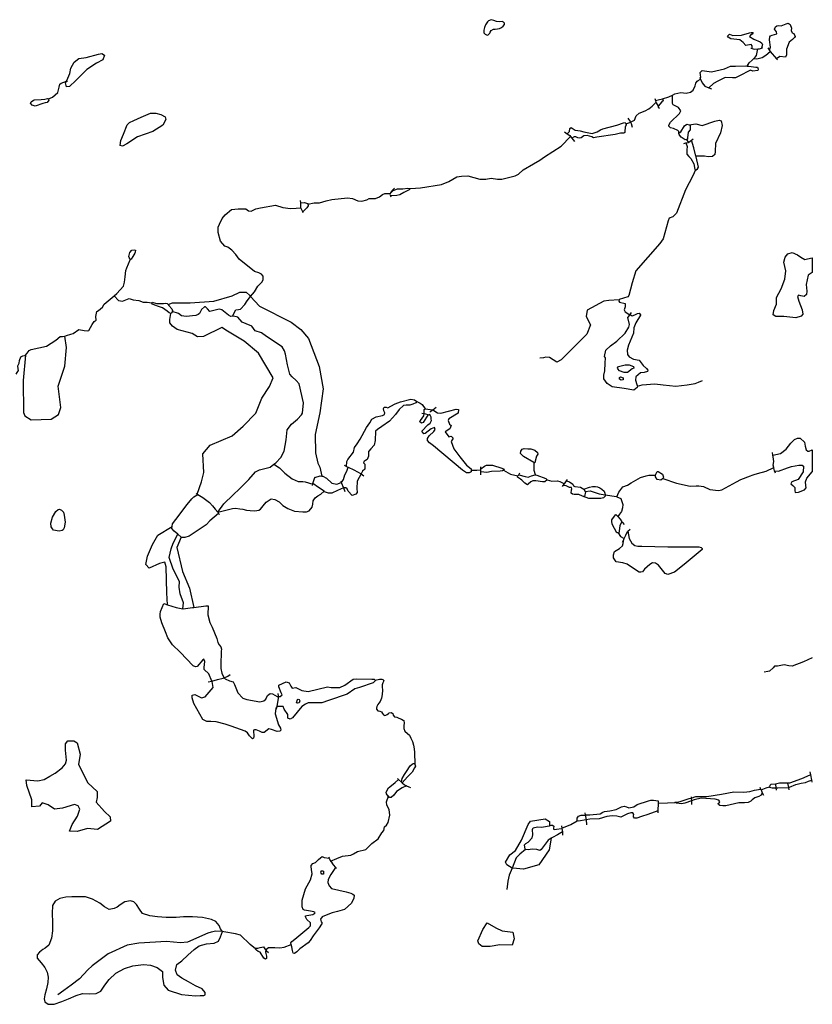
# Model space of a CAD drawing. Extents: x 510000 to 520000, y 1140000 to 1150000.
# Drawn here: x 516952 to 520000, y 1144073 to 1147860 of the extents above; entities that cross this region are included whole.
import ezdxf

# ---------------------------------------------------------------- set-up
doc = ezdxf.new("R2010")
doc.units = 0
doc.header["$MEASUREMENT"] = 0
for name, color, linetype in [('BEAVER_DAM', 7, 'CONTINUOUS'), ('MARSH', 7, 'CONTINUOUS'), ('NEATLINE', 7, 'CONTINUOUS'), ('RIVER_STREAM_INTERMITTENT', 7, 'CONTINUOUS'), ('RIVER_STREAM_SINGLE_LINE', 7, 'CONTINUOUS'), ('SHORELINE', 7, 'CONTINUOUS'), ('VIRTUAL_SEGMENT_STREAM', 7, 'CONTINUOUS')]:
    doc.layers.add(name, color=color, linetype=linetype)

msp = doc.modelspace()

# ---------------------------------------------------------------- linework, layer by layer
at = {"layer": 'BEAVER_DAM', "color": 2, "linetype": 'CONTINUOUS'}
for points in [[(519764, 1147750), (519769, 1147749)], [(519769, 1147749), (519776, 1147747), (519790, 1147748)], [(519790, 1147748), (519797, 1147748), (519805, 1147751)], [(519805, 1147751), (519810, 1147753)], [(519829, 1147752), (519836, 1147742)], [(519836, 1147742), (519838, 1147738)], [(519838, 1147738), (519862, 1147710)], [(519862, 1147710), (519866, 1147705)], [(519567, 1147636), (519570, 1147631)], [(519570, 1147631), (519576, 1147617), (519587, 1147604), (519602, 1147598)], [(519602, 1147598), (519613, 1147594)], [(519395, 1147557), (519397, 1147549)], [(519397, 1147549), (519399, 1147541)], [(519399, 1147541), (519400, 1147540), (519407, 1147527)], [(519407, 1147527), (519408, 1147524), (519413, 1147520)], [(519291, 1147481), (519300, 1147469), (519301, 1147466)], [(519301, 1147466), (519304, 1147461), (519307, 1147446)], [(519047, 1147429), (519058, 1147421)], [(519058, 1147421), (519068, 1147414), (519070, 1147411)], [(519070, 1147411), (519076, 1147404)], [(519076, 1147404), (519086, 1147392)], [(519506, 1147384), (519514, 1147386)], [(519514, 1147386), (519524, 1147388), (519525, 1147389)], [(519525, 1147389), (519536, 1147397)], [(519536, 1147397), (519542, 1147402)], [(518393, 1147212), (518385, 1147203), (518378, 1147194), (518378, 1147193)], [(518033, 1147156), (518032, 1147165)], [(518377, 1147191), (518376, 1147188), (518378, 1147183)], [(518378, 1147193), (518377, 1147191)], [(518378, 1147183), (518380, 1147179)], [(518034, 1147136), (518034, 1147145), (518033, 1147156)], [(518041, 1147121), (518034, 1147136)], [(518043, 1147117), (518041, 1147121)], [(519291, 1146714), (519298, 1146723), (519299, 1146725)], [(519299, 1146725), (519300, 1146726)], [(519300, 1146726), (519305, 1146734)], [(518541, 1146360), (518554, 1146370)], [(518499, 1146347), (518508, 1146345)], [(518508, 1146345), (518527, 1146340)], [(518529, 1146352), (518541, 1146360)], [(519848, 1146185), (519847, 1146195)], [(519852, 1146138), (519850, 1146147), (519852, 1146161), (519849, 1146179), (519848, 1146185)], [(518200, 1146146), (518209, 1146141)], [(518209, 1146141), (518215, 1146139)], [(518215, 1146139), (518237, 1146129), (518265, 1146113)], [(518725, 1146132), (518725, 1146140)], [(519855, 1146125), (519853, 1146130), (519852, 1146138)], [(518080, 1146076), (518087, 1146099)], [(518087, 1146099), (518088, 1146102)], [(518265, 1146113), (518276, 1146106)], [(518725, 1146129), (518725, 1146132)], [(518725, 1146121), (518725, 1146129)], [(518725, 1146110), (518725, 1146121)], [(518866, 1146101), (518868, 1146105)], [(518868, 1146105), (518871, 1146109)], [(518871, 1146109), (518876, 1146117)], [(519858, 1146116), (519855, 1146125)], [(518078, 1146068), (518079, 1146074)], [(518079, 1146074), (518080, 1146076)], [(518187, 1146085), (518189, 1146080)], [(518189, 1146080), (518197, 1146059)], [(519040, 1146065), (519042, 1146068)], [(519042, 1146068), (519047, 1146075)], [(519047, 1146075), (519055, 1146086)], [(519055, 1146086), (519059, 1146091)], [(517630, 1146038), (517635, 1146035)], [(517635, 1146035), (517637, 1146034)], [(517637, 1146034), (517656, 1146022), (517682, 1146003), (517694, 1145990), (517704, 1145977), (517714, 1145966)], [(518197, 1146059), (518202, 1146045)], [(517714, 1145966), (517717, 1145961)], [(517717, 1145961), (517721, 1145957)], [(519245, 1145957), (519252, 1145949)], [(519252, 1145949), (519261, 1145939), (519268, 1145929)], [(519268, 1145929), (519270, 1145926), (519276, 1145919)], [(519277, 1145865), (519283, 1145878), (519290, 1145892), (519291, 1145893)], [(519291, 1145893), (519300, 1145900)], [(519270, 1145850), (519275, 1145861)], [(519275, 1145861), (519277, 1145865)], [(517507, 1145614), (517521, 1145609)], [(517521, 1145609), (517554, 1145599), (517580, 1145594)], [(517622, 1145599), (517668, 1145605), (517677, 1145606)], [(517580, 1145594), (517581, 1145594), (517599, 1145596), (517617, 1145599), (517622, 1145599)], [(517739, 1145329), (517753, 1145335), (517762, 1145341)], [(517677, 1145313), (517691, 1145316)], [(517691, 1145316), (517713, 1145322), (517735, 1145328), (517739, 1145329)], [(517947, 1145257), (517947, 1145259), (517946, 1145269)], [(517942, 1145218), (517944, 1145228), (517948, 1145249), (517947, 1145257)], [(517940, 1145208), (517942, 1145218)], [(519994, 1144956), (519992, 1144967)], [(518405, 1144942), (518409, 1144938)], [(518409, 1144938), (518420, 1144928)], [(518420, 1144928), (518423, 1144925)], [(518423, 1144925), (518432, 1144917), (518440, 1144913)], [(519998, 1144935), (519994, 1144956)], [(520000, 1144927), (519998, 1144935)], [(518440, 1144913), (518449, 1144909), (518455, 1144907)], [(519798, 1144908), (519801, 1144901)], [(519801, 1144901), (519803, 1144898)], [(519803, 1144898), (519807, 1144887)], [(519807, 1144887), (519812, 1144878)], [(519858, 1144920), (519860, 1144905)], [(519860, 1144905), (519861, 1144897)], [(519905, 1144923), (519908, 1144907)], [(519908, 1144907), (519910, 1144898)], [(519408, 1144855), (519407, 1144847)], [(519534, 1144871), (519534, 1144866)], [(519534, 1144866), (519535, 1144855)], [(519535, 1144855), (519535, 1144842)], [(519407, 1144847), (519406, 1144817)], [(519406, 1144817), (519406, 1144809)], [(519126, 1144809), (519127, 1144802)], [(519127, 1144802), (519130, 1144782)], [(519130, 1144782), (519132, 1144763)], [(519036, 1144759), (519037, 1144750)], [(519037, 1144750), (519037, 1144749)], [(519037, 1144749), (519039, 1144736)], [(519039, 1144736), (519040, 1144724)], [(518140, 1144639), (518142, 1144635)], [(518142, 1144635), (518148, 1144624)], [(518148, 1144624), (518149, 1144623), (518158, 1144609), (518167, 1144599)], [(518167, 1144599), (518170, 1144596)], [(517890, 1144294), (517898, 1144283)], [(517898, 1144283), (517900, 1144281), (517901, 1144279)], [(517901, 1144279), (517909, 1144272)]]:
    msp.add_lwpolyline(points, dxfattribs=at)
at = {"layer": 'MARSH', "color": 3}
for points in [[(517132, 1147623), (517137, 1147635), (517145, 1147653), (517149, 1147674), (517162, 1147697), (517180, 1147711), (517208, 1147715), (517255, 1147727), (517268, 1147730), (517278, 1147724), (517272, 1147706), (517248, 1147693), (517211, 1147669), (517168, 1147626), (517144, 1147603), (517133, 1147602), (517129, 1147617), (517132, 1147623)], [(517420, 1147485), (517456, 1147501), (517476, 1147500), (517495, 1147495), (517512, 1147486), (517515, 1147476), (517503, 1147454), (517465, 1147430), (517405, 1147410), (517364, 1147383), (517348, 1147374), (517339, 1147376), (517341, 1147395), (517351, 1147420), (517366, 1147456), (517375, 1147464), (517391, 1147472), (517420, 1147485)], [(519527, 1147455), (519552, 1147460), (519577, 1147453), (519625, 1147470), (519642, 1147474), (519650, 1147471), (519654, 1147453), (519647, 1147425), (519628, 1147384), (519627, 1147353), (519625, 1147342), (519616, 1147334), (519599, 1147333), (519585, 1147335), (519552, 1147335)], [(520000, 1146888), (519984, 1146877), (519976, 1146842), (519979, 1146816), (519978, 1146803), (519969, 1146795), (519956, 1146798), (519947, 1146800), (519943, 1146795), (519948, 1146778), (519961, 1146744), (519963, 1146728), (519957, 1146720), (519937, 1146713), (519891, 1146718), (519860, 1146718), (519849, 1146725), (519852, 1146742), (519862, 1146766), (519862, 1146791), (519880, 1146825), (519895, 1146862), (519898, 1146894), (519891, 1146928), (519896, 1146947), (519906, 1146959), (519922, 1146964), (519943, 1146956), (519956, 1146946), (519971, 1146938), (519981, 1146940), (520000, 1146944)], [(517523, 1146764), (517540, 1146771), (517608, 1146771), (517699, 1146778), (517769, 1146798), (517799, 1146812), (517823, 1146812), (517837, 1146799), (517840, 1146795)], [(517840, 1146795), (517874, 1146758), (517996, 1146696), (518033, 1146669), (518063, 1146634), (518104, 1146526), (518119, 1146440), (518107, 1146348), (518088, 1146265), (518090, 1146194), (518099, 1146154), (518106, 1146139), (518114, 1146104)], [(517635, 1146035), (517652, 1146083), (517660, 1146118), (517656, 1146190), (517685, 1146224), (517769, 1146260), (517812, 1146297), (517860, 1146346), (517884, 1146404), (517913, 1146449), (517927, 1146482), (517871, 1146577), (517816, 1146623), (517751, 1146662), (517730, 1146676), (517659, 1146641), (517636, 1146640), (517615, 1146653), (517558, 1146669), (517540, 1146681), (517530, 1146694), (517530, 1146707), (517534, 1146730)], [(516975, 1146570), (516966, 1146472), (516967, 1146349), (516972, 1146336), (516997, 1146321), (517074, 1146323), (517102, 1146341), (517111, 1146369), (517101, 1146450), (517126, 1146527), (517133, 1146599), (517126, 1146643)], [(519121, 1146054), (519143, 1146062), (519155, 1146064), (519166, 1146064), (519174, 1146063), (519183, 1146060), (519191, 1146054), (519200, 1146046), (519202, 1146039), (519203, 1146033)], [(517714, 1145966), (517771, 1145980), (517782, 1145981), (517799, 1145979), (517811, 1145977), (517825, 1145974), (517838, 1145972), (517856, 1145971), (517872, 1145973), (517878, 1145978), (517888, 1145990), (517900, 1146004), (517908, 1146010), (517919, 1146017), (517934, 1146015), (517950, 1146005), (517964, 1145991), (517983, 1145980), (518009, 1145970), (518041, 1145967), (518055, 1145967), (518066, 1145971), (518077, 1145985), (518080, 1145996), (518081, 1146009), (518088, 1146021), (518099, 1146029), (518110, 1146035), (518123, 1146046)], [(519203, 1146033), (519203, 1146028), (519197, 1146021), (519187, 1146018), (519174, 1146018), (519159, 1146019), (519141, 1146019), (519117, 1146027)], [(517521, 1145609), (517518, 1145656), (517516, 1145756), (517510, 1145773), (517490, 1145769), (517450, 1145750), (517437, 1145765), (517444, 1145797), (517463, 1145842), (517484, 1145877), (517539, 1145911)], [(517573, 1145870), (517557, 1145830), (517578, 1145738), (517606, 1145673), (517622, 1145599)], [(517089, 1144962), (517116, 1144982), (517128, 1144998), (517132, 1145012), (517129, 1145051), (517129, 1145075), (517138, 1145086), (517144, 1145087), (517161, 1145087), (517174, 1145079), (517185, 1145035), (517179, 1144995), (517214, 1144925), (517250, 1144891), (517250, 1144868), (517246, 1144850), (517278, 1144814), (517300, 1144794), (517301, 1144778), (517252, 1144745), (517213, 1144749), (517173, 1144738), (517144, 1144739), (517154, 1144764), (517175, 1144796), (517184, 1144824), (517177, 1144836), (517163, 1144842), (517117, 1144827), (517086, 1144823), (517062, 1144840), (517039, 1144848), (517028, 1144835), (516999, 1144832), (516999, 1144860), (516980, 1144914), (516978, 1144936), (517022, 1144932), (517047, 1144938), (517069, 1144950), (517089, 1144962)], [(518846, 1144597), (518826, 1144609), (518820, 1144620), (518837, 1144648), (518859, 1144665), (518882, 1144704), (518908, 1144764), (518917, 1144777), (518973, 1144786), (518990, 1144776), (518990, 1144760)], [(518996, 1144712), (518988, 1144667), (518948, 1144610), (518890, 1144593), (518848, 1144596), (518846, 1144597)], [(517732, 1144353), (517725, 1144363), (517719, 1144376), (517707, 1144391), (517690, 1144399), (517655, 1144407), (517617, 1144409), (517582, 1144409), (517554, 1144407), (517516, 1144407), (517482, 1144409), (517453, 1144413), (517425, 1144422), (517413, 1144439), (517401, 1144457), (517391, 1144467), (517378, 1144471), (517357, 1144467), (517339, 1144455), (517327, 1144446), (517316, 1144441), (517296, 1144438), (517279, 1144448), (517261, 1144462), (517233, 1144477), (517205, 1144486), (517176, 1144487), (517153, 1144486), (517130, 1144485), (517107, 1144480), (517089, 1144470), (517079, 1144453), (517077, 1144422), (517078, 1144389), (517079, 1144355), (517075, 1144327), (517064, 1144300), (517051, 1144289), (517042, 1144284), (517028, 1144273), (517020, 1144263), (517020, 1144250), (517035, 1144233), (517049, 1144214), (517058, 1144196), (517062, 1144177), (517061, 1144157), (517055, 1144132), (517049, 1144109), (517047, 1144094), (517049, 1144082), (517062, 1144074), (517085, 1144073), (517115, 1144084), (517140, 1144094), (517169, 1144107), (517194, 1144114), (517220, 1144113), (517246, 1144114), (517264, 1144124), (517280, 1144146), (517296, 1144168), (517322, 1144193), (517355, 1144211), (517387, 1144221), (517428, 1144226), (517455, 1144223), (517481, 1144215), (517501, 1144199), (517502, 1144176), (517507, 1144147), (517523, 1144128), (517575, 1144111), (517628, 1144106), (517646, 1144107), (517661, 1144107), (517666, 1144109), (517666, 1144119), (517654, 1144133), (517629, 1144144), (517601, 1144159), (517576, 1144173), (517558, 1144187), (517551, 1144204), (517557, 1144226), (517576, 1144240), (517599, 1144262), (517623, 1144284), (517642, 1144298), (517671, 1144306), (517700, 1144308), (517717, 1144316), (517725, 1144333), (517732, 1144353)], [(518733, 1144361), (518750, 1144386), (518783, 1144367), (518807, 1144355), (518848, 1144351), (518854, 1144325), (518846, 1144301), (518799, 1144302), (518761, 1144295), (518731, 1144295), (518718, 1144306), (518714, 1144317), (518733, 1144361)]]:
    msp.add_lwpolyline(points, dxfattribs=at)
at = {"layer": 'NEATLINE', "color": 7, "linetype": 'CONTINUOUS'}
for points in [[(520000, 1146944), (520000, 1146888)], [(520000, 1146205), (520000, 1146121)]]:
    msp.add_lwpolyline(points, dxfattribs=at)
at = {"layer": 'RIVER_STREAM_INTERMITTENT', "color": 5}
for points in [[(519257, 1146783), (519218, 1146780), (519199, 1146777), (519134, 1146743), (519130, 1146719), (519147, 1146686), (519133, 1146651), (519034, 1146552), (519018, 1146543), (518990, 1146561), (518976, 1146562), (518966, 1146560), (518953, 1146558)], [(519328, 1146451), (519346, 1146456), (519395, 1146460), (519426, 1146455), (519475, 1146451), (519519, 1146456), (519549, 1146461), (519563, 1146466), (519578, 1146472)], [(517732, 1144353), (517706, 1144354), (517689, 1144350), (517676, 1144346), (517598, 1144312), (517571, 1144310), (517517, 1144315), (517410, 1144308), (517366, 1144300), (517293, 1144267), (517231, 1144221), (517214, 1144206), (517183, 1144171), (517151, 1144147), (517122, 1144126), (517099, 1144110)], [(517859, 1144286), (517838, 1144303), (517801, 1144339), (517782, 1144344), (517737, 1144352), (517732, 1144353)]]:
    msp.add_lwpolyline(points, dxfattribs=at)
at = {"layer": 'RIVER_STREAM_SINGLE_LINE', "color": 5, "linetype": 'CONTINUOUS'}
for points in [[(519775, 1147711), (519780, 1147716), (519785, 1147722), (519790, 1147748)], [(519775, 1147711), (519787, 1147709), (519807, 1147714), (519821, 1147723), (519838, 1147738)], [(519749, 1147681), (519757, 1147694), (519769, 1147704), (519775, 1147711)], [(517063, 1147556), (517078, 1147562), (517099, 1147580), (517104, 1147601), (517107, 1147612), (517112, 1147616), (517132, 1147623)], [(517132, 1147623), (517136, 1147624)], [(519462, 1147570), (519471, 1147575), (519495, 1147580), (519515, 1147577), (519532, 1147581), (519542, 1147589), (519550, 1147605), (519552, 1147616), (519557, 1147623), (519561, 1147626), (519570, 1147631)], [(519301, 1147466), (519317, 1147473), (519323, 1147490), (519334, 1147501), (519357, 1147510), (519372, 1147517), (519384, 1147527), (519399, 1147541)], [(519424, 1147555), (519449, 1147563), (519462, 1147570)], [(519487, 1147423), (519487, 1147430), (519483, 1147434), (519466, 1147442), (519455, 1147444), (519449, 1147450), (519448, 1147454), (519455, 1147466), (519489, 1147499), (519494, 1147509), (519485, 1147522), (519465, 1147532), (519462, 1147538), (519462, 1147547), (519462, 1147570)], [(519283, 1147459), (519299, 1147465), (519301, 1147466)], [(518455, 1147211), (518493, 1147213), (518574, 1147226), (518603, 1147238), (518633, 1147255), (518651, 1147258), (518676, 1147260), (518722, 1147246), (518745, 1147246), (518765, 1147250), (518790, 1147247), (518806, 1147246), (518858, 1147259), (518870, 1147266), (518888, 1147282), (518928, 1147305), (518952, 1147320), (518970, 1147332), (519035, 1147374), (519070, 1147411)], [(519525, 1147389), (519516, 1147399)], [(519551, 1147283), (519541, 1147260), (519513, 1147205), (519478, 1147116), (519464, 1147102), (519450, 1147096), (519446, 1147086), (519427, 1147017), (519414, 1146999), (519321, 1146894), (519307, 1146848), (519295, 1146799), (519291, 1146794), (519258, 1146784), (519257, 1146783)], [(518060, 1147150), (518085, 1147155), (518105, 1147155), (518131, 1147163), (518153, 1147168), (518213, 1147175), (518232, 1147172), (518253, 1147163), (518268, 1147162), (518287, 1147167), (518296, 1147172), (518320, 1147172), (518336, 1147179), (518348, 1147188), (518356, 1147191), (518377, 1147191)], [(517721, 1147073), (517731, 1147095), (517743, 1147109), (517767, 1147130), (517792, 1147132), (517808, 1147133), (517822, 1147133), (517832, 1147125), (517843, 1147124), (517860, 1147132), (517879, 1147137), (517936, 1147147), (517964, 1147138), (517994, 1147134), (518015, 1147135), (518034, 1147136)], [(517840, 1146795), (517855, 1146813), (517868, 1146835), (517883, 1146851), (517888, 1146860), (517889, 1146874), (517882, 1146881), (517872, 1146887), (517855, 1146891), (517796, 1146939), (517784, 1146957), (517768, 1146974), (517753, 1146985), (517741, 1146989), (517725, 1147008), (517715, 1147041), (517716, 1147060)], [(517316, 1146798), (517326, 1146807), (517352, 1146835), (517356, 1146851), (517358, 1146871), (517360, 1146895), (517364, 1146906), (517377, 1146936)], [(517126, 1146643), (517132, 1146645), (517149, 1146651), (517158, 1146653), (517180, 1146669), (517201, 1146665), (517213, 1146663), (517218, 1146664), (517231, 1146688), (517239, 1146699), (517246, 1146704), (517245, 1146718), (517249, 1146738), (517256, 1146742), (517271, 1146754), (517277, 1146766), (517316, 1146798)], [(517316, 1146798), (517332, 1146780), (517348, 1146777), (517373, 1146788), (517389, 1146782), (517410, 1146780), (517427, 1146774), (517443, 1146773), (517461, 1146771)], [(517771, 1146720), (517784, 1146744), (517794, 1146745), (517802, 1146746), (517818, 1146764), (517827, 1146779), (517840, 1146795)], [(519257, 1146783), (519256, 1146778), (519259, 1146773), (519280, 1146768), (519281, 1146756), (519276, 1146744), (519281, 1146736), (519299, 1146725)], [(517771, 1146720), (517764, 1146719), (517755, 1146723), (517730, 1146744), (517719, 1146746), (517683, 1146738), (517674, 1146748), (517667, 1146755), (517663, 1146756), (517652, 1146745), (517644, 1146730), (517639, 1146726), (517630, 1146722), (517593, 1146718), (517575, 1146721), (517563, 1146730), (517539, 1146738)], [(517930, 1146150), (517937, 1146155), (517956, 1146176), (517969, 1146200), (517977, 1146244), (517981, 1146282), (517997, 1146304), (518020, 1146323), (518036, 1146340), (518040, 1146347), (518044, 1146386), (518027, 1146459), (518015, 1146472), (518000, 1146486), (517991, 1146496), (517982, 1146533), (517975, 1146573), (517971, 1146587), (517962, 1146602), (517901, 1146641), (517882, 1146656), (517858, 1146663), (517845, 1146681), (517823, 1146690), (517808, 1146697), (517791, 1146716), (517774, 1146720), (517771, 1146720)], [(516975, 1146570), (516981, 1146577), (516989, 1146588), (516996, 1146592), (517056, 1146604), (517092, 1146628), (517108, 1146642), (517117, 1146641), (517126, 1146643)], [(516939, 1146497), (516943, 1146503), (516948, 1146511), (516947, 1146517), (516945, 1146529), (516951, 1146539), (516952, 1146549), (516957, 1146563), (516964, 1146567), (516972, 1146568), (516975, 1146570)], [(518479, 1146391), (518492, 1146385), (518500, 1146380), (518511, 1146363)], [(517714, 1145966), (517738, 1145998), (517773, 1146033), (517798, 1146055), (517833, 1146092), (517859, 1146121), (517875, 1146129), (517916, 1146139), (517930, 1146150)], [(517930, 1146150), (517952, 1146137), (517972, 1146116), (518000, 1146094), (518023, 1146084), (518041, 1146084), (518050, 1146083), (518079, 1146074)], [(518936, 1146109), (518931, 1146126), (518931, 1146156)], [(519777, 1146111), (519789, 1146115), (519823, 1146124), (519852, 1146138)], [(518688, 1146127), (518710, 1146127), (518725, 1146129)], [(518813, 1146128), (518840, 1146112), (518868, 1146105)], [(519248, 1146025), (519256, 1146043), (519271, 1146063), (519289, 1146070), (519303, 1146079), (519339, 1146099), (519361, 1146106), (519372, 1146108), (519379, 1146108), (519397, 1146108)], [(519425, 1146095), (519478, 1146078), (519530, 1146066), (519554, 1146067), (519564, 1146067), (519582, 1146064), (519606, 1146053), (519639, 1146049), (519652, 1146052), (519708, 1146083), (519725, 1146091), (519763, 1146105)], [(518980, 1146090), (518999, 1146085), (519020, 1146086), (519029, 1146084), (519047, 1146075)], [(519127, 1146045), (519146, 1146048), (519180, 1146037), (519203, 1146033)], [(519203, 1146033), (519247, 1146026), (519248, 1146025)], [(519248, 1146025), (519264, 1146018), (519272, 1145995), (519270, 1145982), (519267, 1145969), (519259, 1145958), (519252, 1145949)], [(517580, 1145594), (517582, 1145617), (517569, 1145652), (517566, 1145678), (517567, 1145699), (517543, 1145747), (517527, 1145791), (517535, 1145825), (517543, 1145846), (517560, 1145881)], [(519253, 1145886), (519263, 1145872), (519277, 1145865)], [(520000, 1145405), (519966, 1145390), (519923, 1145373), (519910, 1145375), (519892, 1145379), (519866, 1145374), (519855, 1145373), (519850, 1145367), (519835, 1145354), (519829, 1145353), (519815, 1145351)], [(518319, 1145320), (518336, 1145323), (518342, 1145324), (518345, 1145324), (518349, 1145322), (518352, 1145318), (518351, 1145315), (518349, 1145309), (518346, 1145302), (518346, 1145294), (518347, 1145281), (518346, 1145265), (518343, 1145251), (518339, 1145238), (518333, 1145231), (518329, 1145226), (518326, 1145219), (518324, 1145212), (518325, 1145208), (518330, 1145202), (518337, 1145201), (518343, 1145198), (518347, 1145192), (518351, 1145187), (518356, 1145184), (518360, 1145185), (518365, 1145188), (518370, 1145191), (518373, 1145194), (518381, 1145195), (518387, 1145191), (518389, 1145185), (518394, 1145179), (518402, 1145177), (518410, 1145174), (518421, 1145170), (518427, 1145166), (518429, 1145164), (518431, 1145154), (518430, 1145145), (518429, 1145134), (518433, 1145124), (518444, 1145115), (518451, 1145108), (518457, 1145096), (518463, 1145084), (518467, 1145070), (518469, 1145055), (518471, 1145042), (518471, 1145025), (518472, 1145013), (518472, 1144997)], [(519998, 1144935), (520000, 1144936)], [(519803, 1144898), (519822, 1144905), (519835, 1144909)], [(518148, 1144624), (518172, 1144634), (518194, 1144643), (518226, 1144646), (518236, 1144652), (518251, 1144661), (518284, 1144669), (518307, 1144692), (518331, 1144710), (518345, 1144733), (518353, 1144742), (518355, 1144755), (518363, 1144762), (518369, 1144772), (518376, 1144801), (518373, 1144822), (518364, 1144839), (518363, 1144852), (518370, 1144873)], [(519407, 1144847), (519443, 1144848), (519472, 1144849)], [(519037, 1144750), (519071, 1144765), (519096, 1144779)], [(518897, 1144669), (518875, 1144651), (518861, 1144637), (518846, 1144597)], [(518846, 1144597), (518835, 1144570), (518829, 1144546), (518825, 1144514)], [(517898, 1144283), (517909, 1144291), (517933, 1144291), (517953, 1144290), (517970, 1144293), (517996, 1144303)]]:
    msp.add_lwpolyline(points, dxfattribs=at)
at = {"layer": 'SHORELINE', "color": 5, "linetype": 'CONTINUOUS'}
for points in [[(518765, 1147860), (518755, 1147856), (518751, 1147852), (518743, 1147840), (518739, 1147830), (518737, 1147820), (518737, 1147810), (518742, 1147804), (518747, 1147802), (518753, 1147800), (518758, 1147805), (518760, 1147808), (518761, 1147812), (518765, 1147819), (518774, 1147823), (518781, 1147824), (518790, 1147825), (518797, 1147826), (518805, 1147830), (518811, 1147835), (518816, 1147841), (518816, 1147847), (518813, 1147851), (518807, 1147853), (518796, 1147852), (518786, 1147853), (518775, 1147857), (518765, 1147860)], [(519836, 1147742), (519839, 1147754), (519835, 1147783), (519837, 1147794), (519839, 1147798), (519846, 1147800), (519863, 1147805), (519862, 1147813), (519855, 1147823), (519859, 1147832), (519864, 1147837), (519871, 1147838), (519880, 1147837), (519899, 1147844), (519907, 1147846), (519915, 1147842), (519920, 1147827), (519919, 1147818), (519923, 1147810), (519929, 1147807), (519934, 1147795), (519932, 1147791), (519924, 1147784), (519911, 1147774), (519901, 1147746), (519901, 1147725), (519897, 1147716), (519875, 1147719), (519862, 1147710)], [(519769, 1147749), (519769, 1147759), (519765, 1147764), (519744, 1147761), (519734, 1147772), (519721, 1147782), (519687, 1147787), (519676, 1147793), (519674, 1147796), (519681, 1147804), (519695, 1147799), (519728, 1147800), (519758, 1147809), (519765, 1147811), (519772, 1147811), (519769, 1147804), (519762, 1147800), (519758, 1147795), (519775, 1147785), (519800, 1147775), (519806, 1147770), (519808, 1147764), (519805, 1147751)], [(519567, 1147636), (519571, 1147638), (519570, 1147648), (519569, 1147657), (519576, 1147665), (519585, 1147663), (519612, 1147659), (519663, 1147671), (519686, 1147681), (519705, 1147681), (519744, 1147682), (519749, 1147681)], [(519749, 1147681), (519756, 1147681), (519783, 1147678), (519789, 1147677), (519792, 1147670), (519790, 1147664), (519771, 1147662), (519762, 1147666), (519717, 1147643), (519705, 1147636), (519693, 1147636), (519665, 1147638), (519637, 1147623), (519620, 1147615), (519602, 1147598)], [(517063, 1147556), (517064, 1147551), (517058, 1147541), (517051, 1147540), (517041, 1147538), (517012, 1147528), (517000, 1147531), (516994, 1147539), (516997, 1147544), (517005, 1147550), (517010, 1147552), (517035, 1147553), (517049, 1147554), (517059, 1147557), (517062, 1147556), (517063, 1147556)], [(519397, 1147549), (519412, 1147553), (519419, 1147554), (519424, 1147555)], [(519424, 1147555), (519426, 1147548), (519421, 1147544), (519407, 1147527)], [(519058, 1147421), (519067, 1147430), (519068, 1147441), (519073, 1147445), (519088, 1147435), (519099, 1147434), (519108, 1147433), (519121, 1147429), (519154, 1147422), (519173, 1147429), (519186, 1147437), (519194, 1147440), (519248, 1147454), (519274, 1147463), (519281, 1147464), (519283, 1147459)], [(519283, 1147459), (519284, 1147455), (519281, 1147447), (519279, 1147430), (519279, 1147426), (519275, 1147423), (519262, 1147424), (519242, 1147419), (519171, 1147408), (519159, 1147406), (519152, 1147409), (519134, 1147415), (519122, 1147413), (519111, 1147406), (519106, 1147404), (519098, 1147406), (519091, 1147409), (519088, 1147409), (519085, 1147409), (519076, 1147404)], [(519487, 1147423), (519488, 1147425), (519494, 1147429), (519508, 1147452), (519518, 1147458), (519527, 1147455)], [(519527, 1147455), (519530, 1147455), (519531, 1147436), (519523, 1147428), (519520, 1147406), (519520, 1147401), (519518, 1147399), (519516, 1147399)], [(519516, 1147399), (519511, 1147398), (519496, 1147408), (519491, 1147414), (519488, 1147419), (519487, 1147421), (519487, 1147423)], [(519514, 1147386), (519519, 1147372), (519517, 1147360), (519518, 1147343), (519525, 1147334), (519533, 1147326), (519544, 1147306), (519548, 1147284), (519551, 1147283)], [(519552, 1147335), (519545, 1147367), (519536, 1147397)], [(519551, 1147283), (519554, 1147282), (519559, 1147286), (519562, 1147293), (519553, 1147333), (519552, 1147335)], [(518378, 1147193), (518389, 1147203), (518405, 1147209), (518426, 1147210), (518445, 1147212), (518453, 1147211), (518455, 1147211)], [(518455, 1147211), (518450, 1147205), (518430, 1147195), (518414, 1147187), (518402, 1147184), (518378, 1147183)], [(518033, 1147156), (518046, 1147157), (518060, 1147153), (518060, 1147150)], [(518060, 1147150), (518062, 1147144), (518056, 1147137), (518041, 1147121)], [(517377, 1146936), (517372, 1146949), (517376, 1146964), (517384, 1146973), (517393, 1146975), (517398, 1146973), (517397, 1146966), (517395, 1146962), (517387, 1146949), (517381, 1146939), (517377, 1146936)], [(517461, 1146771), (517462, 1146773), (517479, 1146768), (517505, 1146768), (517513, 1146770), (517520, 1146768), (517523, 1146764)], [(517534, 1146730), (517533, 1146730), (517527, 1146733), (517520, 1146739), (517501, 1146752), (517486, 1146757), (517472, 1146762), (517463, 1146766), (517461, 1146770), (517461, 1146771)], [(517523, 1146764), (517526, 1146761), (517538, 1146748), (517540, 1146741), (517539, 1146738)], [(517539, 1146738), (517538, 1146733), (517534, 1146730)], [(519328, 1146451), (519326, 1146445), (519314, 1146435), (519276, 1146441), (519230, 1146448), (519211, 1146461), (519199, 1146479), (519198, 1146493), (519202, 1146509), (519203, 1146539), (519205, 1146559), (519201, 1146565), (519206, 1146589), (519224, 1146605), (519249, 1146623), (519280, 1146654), (519295, 1146678), (519297, 1146688), (519291, 1146714)], [(519300, 1146726), (519308, 1146721), (519318, 1146725), (519328, 1146730), (519334, 1146731), (519340, 1146725), (519340, 1146723), (519322, 1146694), (519314, 1146675), (519313, 1146654), (519293, 1146608), (519288, 1146589), (519289, 1146572), (519296, 1146563), (519313, 1146554), (519334, 1146551), (519350, 1146530), (519362, 1146519), (519367, 1146512), (519366, 1146507), (519354, 1146503), (519340, 1146502), (519322, 1146486), (519320, 1146473), (519325, 1146457), (519328, 1146451)], [(519281, 1146533), (519296, 1146533), (519312, 1146526), (519314, 1146520), (519308, 1146517), (519290, 1146503), (519276, 1146503), (519259, 1146509), (519252, 1146517), (519251, 1146521), (519255, 1146526), (519281, 1146533)], [(519273, 1146483), (519273, 1146475), (519265, 1146473), (519259, 1146477), (519259, 1146484), (519262, 1146486), (519273, 1146483)], [(518209, 1146141), (518210, 1146161), (518214, 1146169), (518236, 1146197), (518240, 1146214), (518250, 1146229), (518262, 1146246), (518286, 1146292), (518299, 1146309), (518307, 1146324), (518323, 1146332), (518347, 1146338), (518355, 1146342), (518357, 1146348), (518353, 1146356), (518351, 1146365), (518354, 1146370), (518361, 1146370), (518368, 1146367), (518379, 1146373), (518396, 1146382), (518417, 1146390), (518457, 1146401), (518470, 1146398), (518480, 1146391), (518479, 1146391)], [(518479, 1146391), (518475, 1146387), (518464, 1146381), (518453, 1146377), (518438, 1146377), (518428, 1146376), (518411, 1146361), (518398, 1146341), (518375, 1146316), (518345, 1146295), (518328, 1146284), (518320, 1146277), (518319, 1146242), (518316, 1146223), (518303, 1146209), (518295, 1146201), (518293, 1146199), (518293, 1146181), (518289, 1146168), (518282, 1146164), (518277, 1146162), (518275, 1146156), (518279, 1146150), (518280, 1146131), (518271, 1146123), (518265, 1146113)], [(518508, 1146345), (518508, 1146354), (518508, 1146361), (518511, 1146363)], [(518511, 1146363), (518541, 1146360)], [(518527, 1146340), (518522, 1146339), (518517, 1146331), (518504, 1146311), (518498, 1146308), (518490, 1146314), (518493, 1146318), (518507, 1146337), (518508, 1146345)], [(518688, 1146127), (518689, 1146121), (518681, 1146117), (518670, 1146117), (518655, 1146128), (518543, 1146221), (518528, 1146233), (518520, 1146242), (518520, 1146249), (518527, 1146260), (518545, 1146276), (518550, 1146284), (518547, 1146291), (518534, 1146287), (518512, 1146268), (518506, 1146267), (518499, 1146278), (518522, 1146302), (518531, 1146308), (518536, 1146318), (518535, 1146324), (518534, 1146331), (518532, 1146337), (518529, 1146341), (518527, 1146340)], [(518541, 1146360), (518559, 1146348), (518572, 1146347), (518631, 1146362), (518640, 1146361), (518639, 1146346), (518602, 1146325), (518600, 1146318), (518605, 1146304), (518611, 1146299), (518606, 1146287), (518589, 1146275), (518602, 1146255), (518612, 1146258), (518619, 1146251), (518612, 1146238), (518622, 1146210), (518645, 1146179), (518670, 1146147), (518688, 1146133), (518688, 1146127)], [(519848, 1146185), (519878, 1146192), (519899, 1146208), (519918, 1146231), (519932, 1146245), (519943, 1146250), (519953, 1146250), (519970, 1146235), (519972, 1146220), (519977, 1146205), (519983, 1146200), (519988, 1146200), (520000, 1146205)], [(518931, 1146156), (518929, 1146157), (518889, 1146180), (518878, 1146192), (518879, 1146201), (518884, 1146208), (518892, 1146211), (518906, 1146210), (518918, 1146209), (518933, 1146204), (518944, 1146195), (518945, 1146189), (518940, 1146181), (518935, 1146162), (518933, 1146156), (518931, 1146156)], [(518189, 1146080), (518190, 1146080), (518198, 1146092), (518202, 1146109), (518210, 1146123), (518215, 1146139)], [(518725, 1146132), (518740, 1146143), (518747, 1146146), (518771, 1146146), (518806, 1146135), (518815, 1146131), (518813, 1146128)], [(519855, 1146125), (519870, 1146123), (519905, 1146137), (519920, 1146141), (519948, 1146147), (519961, 1146146), (519966, 1146143), (519965, 1146121), (519946, 1146091), (519921, 1146082), (519917, 1146075), (519925, 1146068), (519933, 1146061), (519933, 1146049), (519934, 1146042), (519947, 1146043), (519970, 1146052), (519976, 1146059), (519975, 1146069), (519974, 1146083), (519979, 1146097), (520000, 1146121)], [(518087, 1146099), (518108, 1146105), (518114, 1146104)], [(518114, 1146104), (518118, 1146104), (518132, 1146096), (518153, 1146077), (518172, 1146073), (518189, 1146080)], [(518265, 1146113), (518250, 1146085), (518249, 1146057), (518250, 1146041), (518245, 1146035), (518231, 1146030), (518216, 1146047), (518211, 1146056), (518207, 1146059), (518198, 1146059), (518197, 1146059)], [(518813, 1146128), (518809, 1146125), (518800, 1146124), (518766, 1146122), (518748, 1146118), (518725, 1146121)], [(518980, 1146090), (518972, 1146083), (518963, 1146082), (518937, 1146087), (518925, 1146087), (518918, 1146083), (518908, 1146073), (518905, 1146071), (518895, 1146078), (518883, 1146089), (518878, 1146093), (518866, 1146101)], [(518871, 1146109), (518896, 1146103), (518907, 1146101), (518920, 1146106), (518934, 1146109), (518936, 1146109)], [(518936, 1146109), (518941, 1146108), (518976, 1146095), (518980, 1146090)], [(519397, 1146108), (519398, 1146112), (519402, 1146120), (519404, 1146122), (519407, 1146122), (519424, 1146112), (519428, 1146100), (519425, 1146095)], [(519425, 1146095), (519424, 1146094), (519417, 1146089), (519404, 1146092), (519397, 1146102), (519397, 1146108)], [(518123, 1146046), (518101, 1146061), (518080, 1146076)], [(519117, 1146027), (519102, 1146034), (519084, 1146034), (519078, 1146035), (519073, 1146039), (519074, 1146052), (519076, 1146056), (519074, 1146061), (519067, 1146061), (519054, 1146067), (519042, 1146068)], [(519055, 1146086), (519067, 1146082), (519079, 1146073), (519082, 1146067), (519087, 1146064), (519109, 1146062), (519121, 1146054)], [(517539, 1145911), (517540, 1145921), (517553, 1145938), (517596, 1145995), (517614, 1146017), (517622, 1146025), (517637, 1146034)], [(518197, 1146059), (518175, 1146049), (518153, 1146039), (518140, 1146039), (518125, 1146044), (518123, 1146046)], [(519127, 1146045), (519128, 1146044), (519124, 1146026), (519117, 1146027)], [(519121, 1146054), (519127, 1146045)], [(517127, 1145927), (517123, 1145906), (517120, 1145898), (517116, 1145895), (517104, 1145893), (517083, 1145896), (517078, 1145902), (517073, 1145910), (517072, 1145923), (517079, 1145947), (517091, 1145968), (517100, 1145976), (517106, 1145977), (517113, 1145974), (517121, 1145966), (517123, 1145954), (517127, 1145927)], [(517717, 1145961), (517684, 1145933), (517669, 1145917), (517604, 1145873), (517588, 1145868), (517574, 1145869), (517573, 1145870)], [(519253, 1145886), (519249, 1145887), (519231, 1145920), (519229, 1145931), (519229, 1145937), (519236, 1145945), (519245, 1145957)], [(517560, 1145881), (517546, 1145893), (517538, 1145903), (517539, 1145911)], [(519268, 1145929), (519260, 1145915), (519257, 1145893), (519256, 1145885), (519253, 1145886)], [(517573, 1145870), (517560, 1145881)], [(519291, 1145893), (519296, 1145865), (519306, 1145846), (519318, 1145838), (519329, 1145835), (519345, 1145835), (519445, 1145833), (519564, 1145832), (519573, 1145830), (519576, 1145826), (519576, 1145822), (519507, 1145764), (519470, 1145735), (519445, 1145726), (519434, 1145730), (519409, 1145762), (519397, 1145770), (519386, 1145771), (519375, 1145765), (519355, 1145746), (519347, 1145737), (519341, 1145735), (519334, 1145735), (519320, 1145744), (519288, 1145766), (519271, 1145771), (519246, 1145775), (519235, 1145790), (519236, 1145802), (519240, 1145814), (519259, 1145826), (519270, 1145836), (519273, 1145845), (519275, 1145861)], [(517691, 1145316), (517680, 1145344), (517662, 1145361), (517662, 1145369), (517664, 1145392), (517661, 1145400), (517656, 1145398), (517635, 1145372), (517629, 1145371), (517620, 1145375), (517570, 1145427), (517540, 1145456), (517522, 1145483), (517513, 1145506), (517499, 1145540), (517492, 1145562), (517493, 1145574), (517494, 1145584), (517507, 1145614)], [(517677, 1145606), (517676, 1145571), (517684, 1145541), (517692, 1145523), (517710, 1145480), (517714, 1145465), (517720, 1145455), (517726, 1145448), (517728, 1145439), (517727, 1145431), (517726, 1145378), (517726, 1145365), (517730, 1145347), (517738, 1145330), (517739, 1145329)], [(517942, 1145218), (517937, 1145212), (517935, 1145190), (517948, 1145148), (517955, 1145135), (517956, 1145128), (517953, 1145123), (517943, 1145122), (517921, 1145130), (517910, 1145133), (517893, 1145119), (517885, 1145119), (517875, 1145124), (517862, 1145129), (517855, 1145129), (517851, 1145127), (517853, 1145102), (517852, 1145097), (517847, 1145094), (517836, 1145106), (517829, 1145117), (517819, 1145123), (517765, 1145143), (517743, 1145150), (517708, 1145159), (517687, 1145161), (517672, 1145161), (517657, 1145169), (517622, 1145230), (517615, 1145252), (517615, 1145262), (517626, 1145264), (517652, 1145252), (517665, 1145255), (517696, 1145292), (517692, 1145315), (517691, 1145316)], [(517739, 1145329), (517743, 1145325), (517759, 1145317), (517773, 1145313), (517779, 1145303), (517791, 1145271), (517810, 1145251), (517826, 1145245), (517876, 1145236), (517891, 1145240), (517899, 1145247), (517905, 1145261), (517916, 1145269), (517925, 1145267), (517943, 1145257), (517947, 1145257)], [(518319, 1145320), (518320, 1145319), (518312, 1145310), (518259, 1145291), (518241, 1145286), (518212, 1145266), (518140, 1145241), (518114, 1145232), (518082, 1145232), (518061, 1145232), (518051, 1145228), (518037, 1145219), (518002, 1145175), (517992, 1145170), (517984, 1145174), (517983, 1145188), (517970, 1145208), (517965, 1145218), (517943, 1145219), (517942, 1145218)], [(517947, 1145257), (517954, 1145257), (517962, 1145263), (517958, 1145271), (517949, 1145294), (517949, 1145301), (517977, 1145313), (517988, 1145309), (517995, 1145296), (518000, 1145289), (518014, 1145291), (518024, 1145287), (518037, 1145280), (518061, 1145276), (518136, 1145294), (518150, 1145291), (518183, 1145292), (518202, 1145301), (518235, 1145324), (518249, 1145325), (518307, 1145324), (518316, 1145323), (518319, 1145320)], [(518020, 1145245), (518023, 1145247), (518027, 1145245), (518030, 1145240), (518027, 1145233), (518020, 1145231), (518017, 1145232), (518020, 1145245)], [(518420, 1144928), (518423, 1144942), (518432, 1144957), (518440, 1144968), (518454, 1144990), (518461, 1144997), (518465, 1144999), (518469, 1144999), (518472, 1144997)], [(518472, 1144997), (518474, 1144989), (518471, 1144982), (518461, 1144966), (518443, 1144948), (518423, 1144925)], [(518370, 1144873), (518369, 1144874), (518363, 1144882), (518362, 1144889), (518371, 1144906), (518382, 1144915), (518396, 1144926), (518409, 1144938)], [(519994, 1144956), (519991, 1144954), (519958, 1144940), (519912, 1144923), (519905, 1144923)], [(519908, 1144907), (519912, 1144908), (519937, 1144919), (519957, 1144923), (519974, 1144926), (519986, 1144931), (519998, 1144935)], [(518440, 1144913), (518423, 1144905), (518401, 1144891), (518391, 1144877), (518381, 1144869), (518375, 1144868), (518370, 1144873)], [(519534, 1144866), (519552, 1144872), (519564, 1144872), (519577, 1144872), (519595, 1144872), (519651, 1144881), (519698, 1144890), (519737, 1144889), (519760, 1144892), (519778, 1144896), (519801, 1144901)], [(519807, 1144887), (519804, 1144877), (519794, 1144872), (519779, 1144867), (519769, 1144860), (519764, 1144854), (519754, 1144849), (519739, 1144848), (519717, 1144848), (519668, 1144836), (519656, 1144836), (519645, 1144838), (519639, 1144841), (519638, 1144845), (519642, 1144848), (519644, 1144852), (519641, 1144858), (519627, 1144862), (519573, 1144866), (519546, 1144860), (519535, 1144855)], [(519858, 1144920), (519841, 1144918), (519837, 1144914), (519835, 1144909)], [(519835, 1144909), (519835, 1144908), (519846, 1144905), (519860, 1144905)], [(519905, 1144923), (519874, 1144923), (519858, 1144920)], [(519860, 1144905), (519868, 1144905), (519908, 1144907)], [(519127, 1144802), (519145, 1144802), (519184, 1144806), (519194, 1144812), (519201, 1144815), (519221, 1144817), (519246, 1144822), (519267, 1144832), (519276, 1144835), (519286, 1144833), (519295, 1144829), (519314, 1144833), (519327, 1144841), (519370, 1144856), (519379, 1144858), (519390, 1144858), (519408, 1144855)], [(519472, 1144849), (519473, 1144850), (519479, 1144851), (519492, 1144853), (519526, 1144864), (519534, 1144866)], [(519535, 1144855), (519510, 1144846), (519497, 1144844), (519478, 1144847), (519472, 1144849)], [(519406, 1144817), (519367, 1144803), (519343, 1144795), (519325, 1144789), (519316, 1144789), (519312, 1144794), (519312, 1144798), (519314, 1144803), (519310, 1144810), (519302, 1144809), (519290, 1144805), (519264, 1144793), (519248, 1144796), (519231, 1144798), (519210, 1144795), (519180, 1144787), (519144, 1144785), (519130, 1144782)], [(519096, 1144779), (519096, 1144789), (519101, 1144796), (519111, 1144800), (519125, 1144801), (519127, 1144802)], [(519130, 1144782), (519101, 1144777), (519096, 1144779)], [(518897, 1144669), (518896, 1144670), (518893, 1144686), (518898, 1144692), (518908, 1144697), (518923, 1144713), (518925, 1144725), (518924, 1144745), (518927, 1144752), (518944, 1144756), (518960, 1144754), (518981, 1144758), (518990, 1144760)], [(518990, 1144760), (518996, 1144762), (519001, 1144762), (519006, 1144758), (519005, 1144751), (519005, 1144746), (519010, 1144745), (519017, 1144746), (519036, 1144749), (519037, 1144749)], [(519039, 1144736), (519020, 1144725), (519001, 1144715), (518996, 1144712)], [(518996, 1144712), (518984, 1144704), (518958, 1144669), (518953, 1144665), (518941, 1144668), (518923, 1144670), (518907, 1144667), (518897, 1144669)], [(517996, 1144303), (517995, 1144309), (517999, 1144315), (518010, 1144323), (518064, 1144368), (518070, 1144375), (518071, 1144380), (518070, 1144387), (518057, 1144399), (518051, 1144410), (518052, 1144413), (518056, 1144415), (518080, 1144419), (518087, 1144424), (518088, 1144426), (518084, 1144429), (518071, 1144431), (518048, 1144435), (518043, 1144438), (518039, 1144448), (518038, 1144473), (518052, 1144517), (518070, 1144552), (518077, 1144575), (518075, 1144592), (518073, 1144603), (518073, 1144607), (518079, 1144614), (518090, 1144619), (518101, 1144630), (518109, 1144637), (518116, 1144641), (518123, 1144638), (518142, 1144635)], [(518167, 1144599), (518149, 1144572), (518138, 1144553), (518137, 1144542), (518142, 1144529), (518151, 1144518), (518208, 1144506), (518226, 1144501), (518234, 1144497), (518238, 1144493), (518237, 1144481), (518228, 1144462), (518201, 1144438), (518175, 1144430), (518154, 1144425), (518124, 1144413), (518115, 1144410), (518109, 1144400), (518112, 1144390), (518115, 1144385), (518113, 1144381), (518104, 1144367), (518081, 1144337), (518069, 1144319), (518061, 1144310), (518029, 1144287), (518018, 1144275), (518009, 1144268), (518004, 1144270), (518001, 1144280), (517999, 1144294), (517996, 1144303)], [(518121, 1144574), (518118, 1144573), (518114, 1144574), (518111, 1144578), (518110, 1144582), (518111, 1144584), (518112, 1144586), (518115, 1144586), (518117, 1144586), (518120, 1144585), (518121, 1144583), (518121, 1144574)], [(517901, 1144279), (517898, 1144277), (517897, 1144274), (517901, 1144258), (517901, 1144249), (517898, 1144246), (517891, 1144251), (517877, 1144274), (517870, 1144276), (517863, 1144281), (517858, 1144286), (517859, 1144286)], [(517859, 1144286), (517859, 1144289), (517862, 1144289), (517868, 1144289), (517877, 1144292), (517890, 1144294)]]:
    msp.add_lwpolyline(points, dxfattribs=at)
at = {"layer": 'VIRTUAL_SEGMENT_STREAM', "color": 2, "linetype": 'CONTINUOUS'}
for points in [[(517716, 1147060), (517716, 1147062), (517721, 1147073)], [(519763, 1146105), (519769, 1146108), (519777, 1146111)]]:
    msp.add_lwpolyline(points, dxfattribs=at)

doc.saveas('drawing.dxf')
